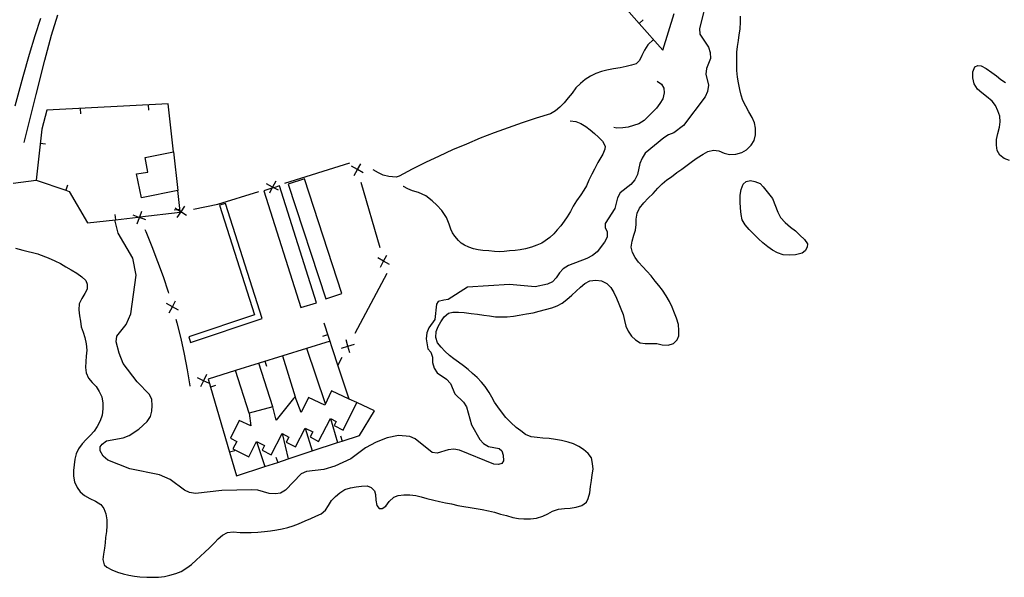
# Model space of a CAD drawing. Units: inches. Extents: x 700390 to 702824, y 4164336 to 4166689.
# Drawn here: x 701781 to 702143, y 4165796 to 4166001 of the extents above; entities that cross this region are included whole.
import ezdxf

# ---------------------------------------------------------------- set-up
doc = ezdxf.new("R2010")
doc.units = ezdxf.units.IN
doc.header["$MEASUREMENT"] = 0
doc.layers.add('Cartografia', color=7, linetype='Continuous')

msp = doc.modelspace()

# ---------------------------------------------------------------- linework, layer by layer
at = {"layer": 'Cartografia', "color": 7, "linetype": 'Continuous'}
for points in [[(701986.35, 4166057.95), (701989.75, 4166054.32), (701994.86, 4166060.12), (702009.72, 4166076.99), (702004.52, 4166086.89), (701998.54, 4166107.05), (701993.35, 4166101.48), (701982.89, 4166090.25), (701976.33, 4166083.21), (701976.32, 4166083.18), (701973.81, 4166071.25), (701971.17, 4166058.72), (701968.21, 4166044.67), (701975.25, 4166036.7), (701991.82, 4166017.98), (702001, 4166007.62), (702008.39, 4165999.26), (702017.12, 4165989.4), (702021.21, 4166002.92)], [(702033.56, 4166009.55), (702030.54, 4165997.36), (702030.64, 4165995.33), (702033.83, 4165990.55), (702034.46, 4165988.56), (702034.53, 4165986.4), (702033.11, 4165982.74), (702032.91, 4165980.68), (702033.81, 4165976.54), (702033.51, 4165974.26), (702032.64, 4165972.29), (702024.61, 4165961.77), (702021.15, 4165959.14), (702019.17, 4165958.36), (702017.44, 4165957.29), (702010.57, 4165951.55), (702009.41, 4165949.76), (702008.66, 4165947.85), (702007.72, 4165943.72), (702006.79, 4165941.81), (702005.26, 4165940.06), (702001.4, 4165937.02), (702000.35, 4165935.25), (701999.4, 4165931.23), (701995.92, 4165925.72), (701995.92, 4165924.35), (701996.62, 4165922.66), (701996.55, 4165920.78), (701995.65, 4165918.94), (701992.91, 4165915.34), (701991.2, 4165913.97), (701989.11, 4165912.94), (701982.41, 4165910.35), (701980.5, 4165909.09), (701979.05, 4165907.65), (701977.9, 4165905.84), (701976.5, 4165904.36), (701974.7, 4165903.43), (701970.11, 4165902.51), (701960.78, 4165903.42), (701945.36, 4165902.35), (701938.16, 4165897.82), (701936.56, 4165897.67), (701934.55, 4165897.08), (701933.97, 4165896.13), (701933.32, 4165890.48), (701931.14, 4165887.43), (701930.3, 4165885.57), (701930.15, 4165883.35), (701930.75, 4165879.71), (701931.79, 4165878.55), (701932.46, 4165876.72), (701932.46, 4165874.7), (701933.07, 4165872.62), (701934.19, 4165870.92), (701937.55, 4165868.56), (701939.1, 4165866.94), (701940.62, 4165863.26), (701943.82, 4165860.17), (701944.97, 4165858.38), (701946.71, 4165851.87), (701949.82, 4165846.4), (701951.19, 4165844.93), (701952.96, 4165843.86), (701956.95, 4165843.14), (701957.89, 4165842.23), (701958.38, 4165840.68), (701958.58, 4165838.59), (701957.93, 4165837.66), (701956.7, 4165837.27), (701954.95, 4165837.42), (701942.34, 4165842.55), (701940.22, 4165842.84), (701938.16, 4165842.64), (701934.11, 4165841.37), (701932.32, 4165841.64), (701926.13, 4165846.62), (701924.08, 4165847.47), (701919.98, 4165847.92), (701915.78, 4165846.99), (701911.71, 4165845.43), (701907.83, 4165843.32), (701902.45, 4165839.34), (701896.56, 4165836.57), (701892.49, 4165835.45), (701886.16, 4165834.67), (701884.22, 4165833.87), (701878.44, 4165827.85), (701876.66, 4165826.73), (701874.79, 4165826.42), (701872.46, 4165826.62), (701868.33, 4165827.76), (701866.13, 4165827.97), (701855.11, 4165827.69), (701845.4, 4165826.61), (701843.21, 4165827.01), (701841.37, 4165827.84), (701836.13, 4165831.7), (701832.11, 4165833.4), (701821.29, 4165835.62), (701813.2, 4165838.85), (701811.47, 4165840.32), (701810.37, 4165842.25), (701810.38, 4165843.73), (701811.09, 4165844.76), (701812.74, 4165845.89), (701818.81, 4165847.03), (701820.97, 4165847.93), (701824.62, 4165850.24), (701827.67, 4165853.03), (701828.84, 4165854.87), (701829.36, 4165856.84), (701829.49, 4165858.96), (701829.29, 4165861.12), (701828.44, 4165862.91), (701823.97, 4165867.55), (701818.85, 4165874.32), (701817.31, 4165878.19), (701816.29, 4165882.33), (701816.51, 4165884.44), (701819.93, 4165888.68), (701821.68, 4165892.53), (701823.61, 4165906.8), (701822.36, 4165912.99), (701816.98, 4165922.27), (701815.78, 4165927.14)], [(701779.29, 4165916.77), (701781.95, 4165915.93), (701787.42, 4165914.58), (701787.67, 4165914.55), (701791.2, 4165913.16), (701793.75, 4165912.04), (701795.75, 4165911.1), (701797.72, 4165909.9), (701799.68, 4165908.72), (701801.75, 4165907.54), (701803.58, 4165906.22), (701805.06, 4165904.87), (701805.6, 4165903.45), (701805.52, 4165901.69), (701804.69, 4165900.02), (701803.56, 4165898.26), (701802.65, 4165896.26), (701802.51, 4165894.06), (701802.77, 4165891.87), (701803.17, 4165889.84), (701803.4, 4165887.84), (701804.05, 4165885.88), (701804.78, 4165883.84), (701805.2, 4165881.59), (701805.49, 4165879.27), (701805.27, 4165877.05), (701805.03, 4165875.06), (701804.99, 4165872.91), (701805.26, 4165870.86), (701806.12, 4165868.9), (701807.42, 4165867.31), (701808.86, 4165865.88), (701809.98, 4165864.11), (701810.92, 4165862.05), (701811.34, 4165859.74), (701811.37, 4165857.64), (701811.09, 4165855.36), (701810.31, 4165853.23), (701809.27, 4165851.15), (701808.09, 4165849.49), (701806.65, 4165847.92), (701805.23, 4165846.41), (701803.8, 4165844.89), (701802.36, 4165842.99), (701801.52, 4165841.13), (701801.1, 4165839.14), (701800.75, 4165837.17), (701800.53, 4165834.99), (701800.54, 4165832.95), (701800.98, 4165830.91), (701801.87, 4165828.83), (701803.01, 4165827.17), (701804.58, 4165825.86), (701806.51, 4165824.74), (701808.62, 4165823.79), (701810.64, 4165822.53), (701811.7, 4165821.06), (701812.39, 4165819.14), (701812.78, 4165816.89), (701812.85, 4165814.75), (701812.69, 4165812.6), (701812.34, 4165810.46), (701812.13, 4165808.46), (701811.97, 4165806.45), (701811.64, 4165804.36), (701811.37, 4165802.32), (701811.8, 4165800.39), (701812.77, 4165799.53), (701814.58, 4165798.49), (701816.68, 4165797.63), (701818.84, 4165797.04), (701820.88, 4165796.59), (701822.97, 4165796.22), (701824.98, 4165795.95), (701827.51, 4165795.8), (701829.54, 4165795.8), (701831.79, 4165795.9), (701833.93, 4165796.1), (701835.96, 4165796.59), (701838.16, 4165797.26), (701840.13, 4165797.99), (701842.2, 4165799.29), (701843.88, 4165800.45), (701845.61, 4165802.08), (701847.23, 4165803.58), (701848.85, 4165805.01), (701850.52, 4165806.62), (701852.31, 4165808.5), (701853.7, 4165809.98), (701855.34, 4165811.3), (701857.14, 4165812.28), (701859.24, 4165812.54), (701861.79, 4165812.28), (701863.82, 4165812.23), (701865.88, 4165812.24), (701868.22, 4165812.36), (701870.69, 4165812.59), (701872.97, 4165812.83), (701875.23, 4165813.19), (701877.21, 4165813.62), (701879.24, 4165814.15), (701881.3, 4165814.76), (701883.2, 4165815.4), (701885.71, 4165816.51), (701887.74, 4165817.37), (701889.62, 4165818.2), (701891.58, 4165819.08), (701893.08, 4165820.41), (701894.28, 4165822.16), (701895.31, 4165823.97), (701896.79, 4165825.48), (701898.41, 4165826.87), (701900.18, 4165828), (701902.31, 4165828.63), (701904.35, 4165829), (701906.36, 4165829.34), (701908.42, 4165829.44), (701909.96, 4165828.79), (701911.08, 4165827.59), (701911.45, 4165826.19), (701911.66, 4165824.12), (701911.97, 4165822.12), (701912.89, 4165821.07), (701914.01, 4165821.11), (701915.3, 4165821.99), (701916.54, 4165823.61), (701918.18, 4165825.2), (701919.87, 4165825.85), (701921.97, 4165826.13), (701924.14, 4165826.08), (701926.32, 4165825.84), (701928.34, 4165825.37), (701930.35, 4165824.78), (701932.94, 4165824.14), (701935.02, 4165823.64), (701937.25, 4165823.15), (701939.43, 4165822.74), (701941.69, 4165822.21), (701944.01, 4165821.78), (701946.34, 4165821.41), (701948.49, 4165821.03), (701950.72, 4165820.7), (701953, 4165820.2), (701955.23, 4165819.67), (701957.47, 4165819), (701959.64, 4165818.46), (701961.91, 4165817.83), (701964.02, 4165817.45), (701966.03, 4165817.31), (701968.43, 4165817.31), (701970.71, 4165817.56), (701972.93, 4165818.28), (701974.8, 4165819.1), (701976.58, 4165820.12), (701978.72, 4165820.79), (701980.92, 4165821.04), (701982.99, 4165821.19), (701985.24, 4165821.56), (701987.33, 4165822.19), (701988.97, 4165823.39), (701989.6, 4165824.72), (701990.27, 4165826.84), (701990.47, 4165829.16), (701990.8, 4165831.4), (701991.13, 4165833.43), (701991.47, 4165835.54), (701991.25, 4165837.66), (701990.83, 4165839.65), (701989.65, 4165841.34), (701987.96, 4165842.73), (701986.24, 4165843.84), (701984.24, 4165844.79), (701982.26, 4165845.45), (701979.85, 4165846.06), (701977.67, 4165846.45), (701975.28, 4165846.76), (701973.01, 4165846.92), (701970.93, 4165847.1), (701968.69, 4165847.41), (701966.62, 4165848.29), (701964.86, 4165849.55), (701963.23, 4165850.89), (701961.18, 4165852.62), (701959.43, 4165854.51), (701957.84, 4165856.62), (701956.39, 4165858.43), (701955.21, 4165860.14), (701954.29, 4165861.97), (701953.26, 4165863.73), (701951.8, 4165865.84), (701950.5, 4165867.49), (701948.87, 4165869.23), (701947.19, 4165870.73), (701945.53, 4165872.12), (701943.89, 4165873.48), (701942.02, 4165874.89), (701940.33, 4165876.07), (701938.74, 4165877.29), (701937, 4165878.82), (701935.59, 4165880.3), (701934.27, 4165881.97), (701933.68, 4165883.91), (701933.73, 4165886.09), (701934.49, 4165887.9), (701935.47, 4165889.7), (701936.71, 4165891.47), (701938.3, 4165892.84), (701939.91, 4165893.22), (701942.03, 4165893.22), (701944.1, 4165893.1), (701946.63, 4165892.77), (701948.94, 4165892.47), (701951.33, 4165892.12), (701953.4, 4165891.8), (701955.58, 4165891.54), (701957.89, 4165891.45), (701959.91, 4165891.51), (701962.25, 4165891.69), (701964.28, 4165892.07), (701966.99, 4165892.53), (701969.4, 4165892.97), (701971.62, 4165893.55), (701973.93, 4165894.14), (701976.24, 4165894.85), (701978.21, 4165895.57), (701980.08, 4165896.49), (701981.84, 4165897.9), (701983.66, 4165899.39), (701985.26, 4165900.88), (701986.81, 4165902.4), (701988.37, 4165903.76), (701990.3, 4165904.68), (701992.43, 4165904.99), (701994.58, 4165904.7), (701996.48, 4165903.75), (701997.95, 4165902.21), (701999.04, 4165900.41), (702000.02, 4165898.34), (702000.88, 4165896.28), (702001.67, 4165894.38), (702002.48, 4165892.3), (702002.98, 4165890.11), (702003.52, 4165888.11), (702004.3, 4165886.24), (702005.55, 4165884.38), (702007.02, 4165882.98), (702008.76, 4165881.93), (702010.58, 4165881.74), (702012.59, 4165881.72), (702014.8, 4165881.66), (702016.87, 4165881.24), (702019.04, 4165881.07), (702020.98, 4165881.7), (702022.38, 4165882.99), (702022.88, 4165884.45), (702022.98, 4165886.46), (702022.84, 4165888.62), (702022.13, 4165890.97), (702021.37, 4165892.88), (702020.5, 4165895.04), (702019.48, 4165897.09), (702018.28, 4165899.24), (702016.97, 4165901.34), (702015.65, 4165903), (702014.24, 4165904.64), (702012.74, 4165906.56), (702011.21, 4165908.24), (702009.7, 4165909.88), (702008.08, 4165911.56), (702006.84, 4165913.25), (702005.87, 4165915.1), (702005.41, 4165917.08), (702005.75, 4165919.23), (702006.42, 4165921.45), (702007.03, 4165923.37), (702007.24, 4165925.39), (702007.25, 4165927.4), (702007.61, 4165929.63), (702008.47, 4165931.44), (702010.1, 4165933.42), (702011.67, 4165935.08), (702013.5, 4165936.8), (702015.27, 4165938.71), (702016.87, 4165940.29), (702018.57, 4165941.76), (702020.25, 4165942.88), (702022.23, 4165944.46), (702024.05, 4165945.79), (702026, 4165947.19), (702027.99, 4165948.65), (702029.73, 4165949.84), (702031.82, 4165951.21), (702033.61, 4165952.2), (702035.71, 4165952.75), (702037.67, 4165952.52), (702039.54, 4165951.59), (702041.51, 4165951.11), (702043.93, 4165951.29), (702046.08, 4165951.88), (702047.83, 4165952.88), (702049.57, 4165954.59), (702050.62, 4165956.3), (702051.09, 4165958.33), (702051.16, 4165960.76), (702050.76, 4165962.77), (702049.84, 4165964.74), (702048.71, 4165966.79), (702047.58, 4165968.89), (702046.49, 4165970.95), (702045.85, 4165972.9), (702045.3, 4165974.96), (702044.83, 4165977.42), (702044.52, 4165979.52), (702044.26, 4165981.96), (702044.22, 4165984.38), (702044.21, 4165986.41), (702044.28, 4165988.77), (702044.53, 4165990.81), (702044.82, 4165992.95), (702045.15, 4165995.12), (702045.42, 4165997.16), (702045.6, 4165999.82), (702045.63, 4166001.98)], [(701782.41, 4165955.48), (701786.86, 4165973.21), (701790.02, 4165985.73), (701792.5, 4165994.92), (701794.81, 4166002.48)], [(701779.18, 4165968.95), (701782.08, 4165979.83), (701784.42, 4165987.98), (701786.52, 4165994.87), (701788.52, 4166001.2)], [(702009.87, 4166000.58), (702008.39, 4165999.26), (702008.38, 4165999.26)], [(702013.63, 4165993.33), (702011.53, 4165991.35), (702010.27, 4165989.43), (702009.4, 4165987.48), (702008.54, 4165985.62), (702007.27, 4165984.48), (702005.54, 4165983.88), (702003.53, 4165983.45), (702001.35, 4165983), (701998.94, 4165982.55), (701996.51, 4165982.1), (701994.52, 4165981.57), (701992.39, 4165980.83), (701990.46, 4165979.86), (701988.57, 4165978.69), (701986.78, 4165977.16), (701985.06, 4165975.57), (701983.77, 4165973.7), (701982.28, 4165971.89), (701980.77, 4165970.04), (701979.26, 4165968.52), (701977.59, 4165967.21), (701975.81, 4165966.08), (701970.57, 4165964.46), (701965.36, 4165962.75), (701960.19, 4165960.95), (701955.05, 4165959.05), (701949.95, 4165957.06), (701944.88, 4165954.97), (701939.85, 4165952.8), (701934.86, 4165950.53), (701929.92, 4165948.17), (701925.02, 4165945.72), (701920.17, 4165943.18), (701919.15, 4165942.85), (701916.46, 4165942.98), (701914.37, 4165943.49), (701912.58, 4165944.42), (701910.64, 4165945.46)], [(702144.37, 4165948.86), (702142.49, 4165949.61), (702140.87, 4165950.9), (702139.94, 4165952.56), (702139.64, 4165954.52), (702139.67, 4165956.62), (702140.1, 4165958.8), (702140.76, 4165961.12), (702140.94, 4165963.16), (702140.9, 4165965.18), (702140.16, 4165967.22), (702139.24, 4165969.09), (702137.99, 4165970.69), (702135.95, 4165972.42), (702134.29, 4165973.77), (702132.65, 4165975.16), (702131.46, 4165977.08), (702130.97, 4165979.31), (702130.92, 4165981.46), (702131.68, 4165983.37), (702132.75, 4165983.85), (702134.05, 4165983.68), (702135.84, 4165982.74), (702137.88, 4165981.26), (702139.58, 4165979.99), (702141.22, 4165978.69), (702142.96, 4165977.52)], [(702014.94, 4165978.1), (702016.6, 4165976.93), (702017.41, 4165975.5), (702017.61, 4165973.76), (702017.02, 4165971.62), (702015.93, 4165969.83), (702014.7, 4165968.19), (702013.23, 4165966.66), (702011.72, 4165965.03), (702010.16, 4165963.65), (702008.2, 4165962.44), (702006.26, 4165961.77), (702004.33, 4165961.19), (702002.33, 4165960.89), (702000.11, 4165960.77), (701999.03, 4165960.99)], [(701837.27, 4165952.07), (701835.33, 4165969.76), (701790.72, 4165967.37), (701788.9, 4165960.48), (701786.87, 4165941.66), (701797.74, 4165937.96), (701799.01, 4165937.52), (701805.76, 4165925.96), (701815.95, 4165927.17), (701824.32, 4165928.16), (701824.92, 4165928.23), (701839.71, 4165929.98), (701839.69, 4165930.2), (701838.83, 4165937.94)], [(701828.23, 4165967.37), (701828.13, 4165969.37)], [(701803.27, 4165966.03), (701803.17, 4165968.03)], [(701982.97, 4165963.48), (701985.04, 4165963.3), (701986.97, 4165962.49), (701988.78, 4165961.39), (701990.37, 4165960.15), (701991.95, 4165958.85), (701993.45, 4165957.46), (701994.93, 4165956.02), (701995.91, 4165954.23), (701995.8, 4165953.02), (701994.97, 4165951.28), (701993.22, 4165948.18), (701991.93, 4165945.79), (701990.94, 4165943.85), (701989.86, 4165941.65), (701989.02, 4165939.59), (701988.08, 4165937.98), (701986.98, 4165936.34), (701985.39, 4165934.08), (701984.16, 4165932.1), (701983.08, 4165930.17), (701981.87, 4165928.28), (701980.86, 4165926.69), (701979.54, 4165924.9), (701978.24, 4165923.41), (701977.01, 4165922.01), (701975.58, 4165920.69), (701973.89, 4165919.41), (701972.55, 4165918.58), (701970.78, 4165917.82), (701968.79, 4165917.12), (701966.6, 4165916.48), (701964.7, 4165916.04), (701962.85, 4165915.84), (701960.73, 4165915.71), (701958.75, 4165915.44), (701956.96, 4165915.34), (701955.21, 4165915.54), (701953.11, 4165915.7), (701950.88, 4165915.86), (701949.16, 4165916.06), (701947.45, 4165916.43), (701945.8, 4165917.06), (701944.18, 4165917.77), (701942.95, 4165918.57), (701941.97, 4165919.56), (701940.69, 4165921.14), (701939.78, 4165922.35), (701939.2, 4165923.72), (701938.52, 4165925.53), (701937.57, 4165928.01), (701935.92, 4165930.5), (701934.06, 4165932.51), (701932.3, 4165934.11), (701930.02, 4165935.9), (701927.27, 4165937.18), (701925.15, 4165937.83), (701923.43, 4165938.51), (701921.81, 4165939.31), (701921.63, 4165939.41)], [(701790.3, 4165954.88), (701788.32, 4165955.1)], [(701837.27, 4165952.07), (701838.83, 4165937.94), (701825.58, 4165935.15), (701823.66, 4165943.99), (701827.86, 4165944.59), (701826.87, 4165950.03), (701837.27, 4165952.07)], [(701878.22, 4165940.58), (701902.06, 4165948.1)], [(701903.65, 4165943.41), (701904.86, 4165945.57), (701904.86, 4165945.58), (701906.06, 4165947.74)], [(701907.02, 4165944.37), (701904.87, 4165945.57), (701904.86, 4165945.57), (701902.69, 4165946.78)], [(701904.79, 4165945.82), (701904.86, 4165945.58), (701904.87, 4165945.57), (701904.93, 4165945.34)], [(701778.41, 4165940.53), (701786.87, 4165941.66)], [(701798.37, 4165939.84), (701797.74, 4165937.96), (701797.73, 4165937.95)], [(701875.88, 4165938), (701874.13, 4165938.92), (701873.69, 4165939.14), (701873.68, 4165939.15), (701871.49, 4165940.29)], [(701874.83, 4165941.34), (701873.69, 4165939.15), (701873.69, 4165939.14), (701873.46, 4165938.71), (701872.54, 4165936.95)], [(701879.48, 4165940.26), (701893.26, 4165898.14), (701899.16, 4165900.07), (701885.37, 4165942.19), (701879.48, 4165940.26)], [(701906.17, 4165941.01), (701913.05, 4165916.97)], [(702057.36, 4165935), (702059.3, 4165929.88), (702060.28, 4165927.96), (702061.97, 4165926.12), (702063.91, 4165924.46), (702065.74, 4165923.07), (702067.44, 4165921.53), (702069.05, 4165919.95), (702070.17, 4165918.27), (702070.13, 4165917.12), (702069.39, 4165915.68), (702068.22, 4165914.91), (702065.74, 4165914.25), (702063.62, 4165914.13), (702061.32, 4165914.32), (702059.15, 4165914.99), (702057.36, 4165915.99), (702055.58, 4165917.25), (702053.76, 4165918.71), (702052.16, 4165920.11), (702050.43, 4165921.88), (702048.82, 4165923.56), (702047.3, 4165925.29), (702046.26, 4165927.06), (702045.81, 4165929.02), (702045.62, 4165931.35), (702045.53, 4165933.74), (702045.44, 4165936.16), (702045.78, 4165938.32), (702046.57, 4165940.17), (702047.72, 4165941.15), (702049.29, 4165941.6), (702050.89, 4165941.25), (702052.85, 4165940.47), (702053.92, 4165939.23), (702057.36, 4165935)], [(701844.6, 4165930.98), (701853.62, 4165932.82), (701868.69, 4165937.57)], [(701870.45, 4165937.76), (701884.02, 4165894.87), (701889.77, 4165896.69), (701876.2, 4165939.57), (701874.13, 4165938.92), (701873.46, 4165938.71), (701870.45, 4165937.76)], [(701873.45, 4165939.08), (701873.68, 4165939.15), (701873.69, 4165939.15), (701873.93, 4165939.23)], [(701842.87, 4165884.18), (701843.59, 4165882.03), (701869.92, 4165890.83), (701856.42, 4165933.17), (701854.25, 4165932.48), (701867.07, 4165892.27), (701842.87, 4165884.18)], [(701815.71, 4165929.14), (701815.95, 4165927.17), (701815.95, 4165927.16)], [(701823.92, 4165925.66), (701824.82, 4165927.97), (701824.82, 4165927.97), (701824.92, 4165928.23), (701825.71, 4165930.27)], [(701837.6, 4165930.82), (701838.58, 4165930.93), (701839.59, 4165931.04)], [(701842.01, 4165928.66), (701839.95, 4165930.02), (701839.94, 4165930.03), (701839.69, 4165930.2), (701838.58, 4165930.93), (701837.88, 4165931.39)], [(701841.31, 4165932.09), (701839.95, 4165930.03), (701839.95, 4165930.02), (701838.58, 4165927.96)], [(701839.71, 4165929.98), (701839.94, 4165930.03), (701839.95, 4165930.03), (701840.19, 4165930.08)], [(701827.12, 4165927.07), (701824.83, 4165927.96), (701824.82, 4165927.97), (701824.32, 4165928.16), (701822.51, 4165928.86)], [(701824.72, 4165928.2), (701824.82, 4165927.97), (701824.83, 4165927.96), (701824.92, 4165927.74)], [(701826.73, 4165923.62), (701827.1, 4165922.79), (701829.35, 4165917.34), (701831.47, 4165911.82), (701833.45, 4165906.26), (701835.28, 4165900.65), (701835.41, 4165900.19)], [(701916.66, 4165910.72), (701914.5, 4165911.92), (701914.5, 4165911.92), (701912.33, 4165913.13)], [(701913.29, 4165909.76), (701914.5, 4165911.92), (701914.5, 4165911.93), (701915.7, 4165914.09)], [(701914.43, 4165912.17), (701914.5, 4165911.93), (701914.5, 4165911.92), (701914.56, 4165911.69)], [(701915.65, 4165907.38), (701903.87, 4165885.32)], [(701835.74, 4165892.98), (701836.92, 4165895.16), (701836.93, 4165895.17), (701838.09, 4165897.33)], [(701839.09, 4165893.98), (701836.93, 4165895.15), (701836.92, 4165895.16), (701834.74, 4165896.33)], [(701836.85, 4165895.4), (701836.93, 4165895.17), (701836.93, 4165895.15), (701836.98, 4165894.99), (701836.99, 4165894.92)], [(701838.18, 4165890.58), (701838.54, 4165889.3), (701839.96, 4165883.57), (701841.23, 4165877.8), (701842.36, 4165872.01), (701843.35, 4165866.19), (701843.4, 4165866.2)], [(701901.79, 4165861.27), (701901.79, 4165861.28), (701897.71, 4165873.77), (701892.69, 4165889.13)], [(701894.83, 4165882.56), (701860.08, 4165871.76), (701849.98, 4165868.62), (701850.46, 4165867.01), (701850.84, 4165865.7), (701857.9, 4165841.72), (701860.46, 4165833.02), (701870.86, 4165836.46), (701875.57, 4165838.01), (701879.46, 4165839.3), (701888.27, 4165842.21), (701897.54, 4165845.28), (701899.31, 4165845.86), (701905.59, 4165847.94), (701911.16, 4165857.01), (701904.61, 4165859.96)], [(701892.11, 4165884.4), (701894.02, 4165885.03)], [(701902.11, 4165878.32), (701901.4, 4165880.68), (701901.4, 4165880.68), (701900.68, 4165883.05)], [(701893.08, 4165859.47), (701886.3, 4165879.9)], [(701899.03, 4165879.97), (701901.4, 4165880.68), (701901.4, 4165880.69), (701903.76, 4165881.4)], [(701901.52, 4165880.91), (701901.4, 4165880.69), (701901.4, 4165880.68), (701901.28, 4165880.47)], [(701871.54, 4165873.22), (701870.95, 4165875.13)], [(701877.35, 4165877.12), (701882, 4165862.06)], [(701899.16, 4165876.5), (701897.71, 4165873.77), (701897.7, 4165873.76)], [(701865.05, 4165856.15), (701860.08, 4165871.76), (701860.08, 4165871.76)], [(701873.8, 4165858.46), (701868.66, 4165874.42)], [(701850.56, 4165866.96), (701850.46, 4165867.01), (701848.32, 4165868.01), (701848.32, 4165868.01), (701846.07, 4165869.05)], [(701849.36, 4165870.25), (701848.32, 4165868.01), (701848.32, 4165868.01), (701847.27, 4165865.76)], [(701848.09, 4165867.92), (701848.32, 4165868.01), (701848.32, 4165868.01), (701848.56, 4165868.1)], [(701852.74, 4165866.26), (701850.84, 4165865.7), (701850.83, 4165865.7)], [(701865.05, 4165856.15), (701865.68, 4165851.5), (701861.47, 4165853.44), (701858.21, 4165846.9), (701860.53, 4165845.74), (701859.13, 4165842.95), (701864.95, 4165840.02), (701867.83, 4165845.75), (701870.78, 4165844.26), (701869.87, 4165842.46), (701873.18, 4165840.78), (701877.16, 4165848.62), (701879.67, 4165847.34), (701878.68, 4165845.41), (701882.06, 4165843.67), (701885.65, 4165850.64), (701888.43, 4165849.2), (701887.47, 4165847.36), (701890.62, 4165845.71), (701895.01, 4165854.09), (701897.08, 4165853), (701896.33, 4165851.57), (701899.65, 4165849.82), (701904.61, 4165859.96), (701901.79, 4165861.28), (701895.34, 4165864.29), (701892.87, 4165859.02), (701886.83, 4165861.85), (701884.25, 4165856.36), (701882, 4165862.06), (701881.41, 4165861.46), (701874.97, 4165853.52), (701873.8, 4165858.46), (701865.05, 4165856.15)], [(701895.01, 4165854.09), (701897.54, 4165845.28), (701897.54, 4165845.27)], [(701885.65, 4165850.64), (701888.27, 4165842.21), (701888.27, 4165842.21)], [(701877.16, 4165848.62), (701879.46, 4165839.3), (701879.46, 4165839.3)], [(701898.68, 4165847.75), (701899.31, 4165845.86), (701899.31, 4165845.86)], [(701859.8, 4165842.28), (701857.9, 4165841.72), (701857.89, 4165841.72)], [(701867.83, 4165845.75), (701870.86, 4165836.46), (701870.86, 4165836.45)], [(701874.94, 4165839.9), (701875.57, 4165838.01), (701875.57, 4165838.01)]]:
    msp.add_lwpolyline(points, dxfattribs=at)

doc.saveas('drawing.dxf')
